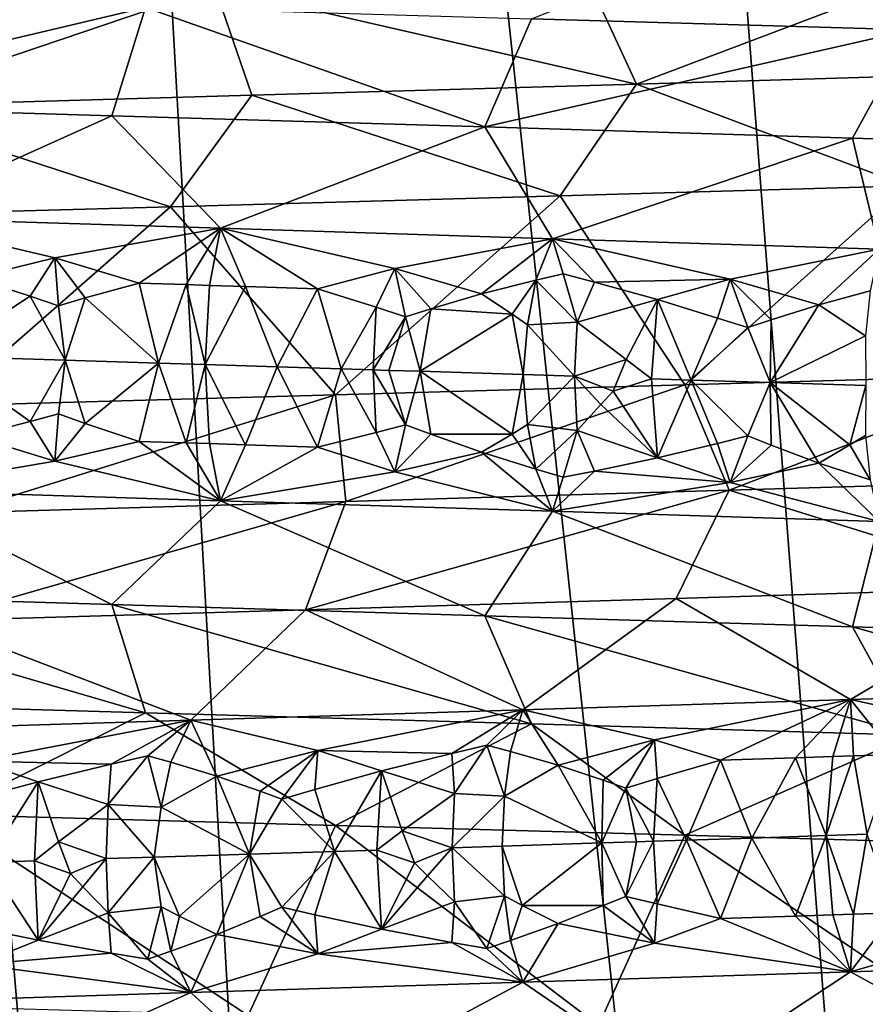
# Model space of a CAD drawing. Extents: x -37.5 to 37.5, y -37.5 to 37.5.
# Drawn here: x 1.4 to 2.8, y -25.2 to -23.6 of the extents above; entities that cross this region are included whole.
import ezdxf

# ---------------------------------------------------------------- set-up
doc = ezdxf.new("R2010")
doc.units = 0
doc.header["$MEASUREMENT"] = 0

msp = doc.modelspace()

# ---------------------------------------------------------------- linework, layer by layer
for points in [[(-36.324932, -8.469787), (32.89505, 17.582769), (-24.59314, -28.0431)], [(-24.59314, -28.0431), (32.89505, 17.582769), (-22.706377, -29.591526)], [(-22.706377, -29.591526), (32.89505, 17.582769), (36.801109, 6.075888)], [(-22.706377, -29.591526), (36.801109, 6.075888), (-3.655971, -37.119698)], [(36.801109, 6.075888), (37.119698, 3.655971), (-3.655971, -37.119698)], [(37.119698, 3.655971), (37.219444, 2.439491), (-3.655971, -37.119698)], [(-3.655971, -37.119698), (37.219444, 2.439491), (37.279331, 1.220399)], [(-3.655971, -37.119698), (37.279331, 1.220399), (37.299301, 0)], [(-3.655971, -37.119698), (37.299301, 0), (36.980202, -4.868536)], [(-3.655971, -37.119698), (36.980202, -4.868536), (35.693207, -10.827416)], [(-3.655971, -37.119698), (35.693207, -10.827416), (23.662428, -28.83275)], [(2.463482, -12.611651, 9), (8.395084, -36.004551, 9), (3.154489, -12.456794, 9)], [(1.764993, -12.728209, 9), (6.022299, -36.476528, 9), (2.463482, -12.611651, 9)], [(2.463482, -12.611651, 9), (6.022299, -36.476528, 9), (7.212554, -36.259953, 9)], [(2.463482, -12.611651, 9), (7.212554, -36.259953, 9), (8.395084, -36.004551, 9)], [(1.061145, -12.80611, 9), (3.623726, -36.792305, 9), (1.764993, -12.728209, 9)], [(1.764993, -12.728209, 9), (3.623726, -36.792305, 9), (4.825596, -36.654041, 9)], [(1.764993, -12.728209, 9), (4.825596, -36.654041, 9), (6.022299, -36.476528, 9)], [(0.354073, -12.845121, 9), (2.417975, -36.891171, 9), (1.061145, -12.80611, 9)], [(1.061145, -12.80611, 9), (2.417975, -36.891171, 9), (3.623726, -36.792305, 9)], [(0.354073, -12.845121, 9), (1.209635, -36.950535, 9), (2.417975, -36.891171, 9)], [(2.254717, -23.630026, 22.143057), (2.677478, -23.463747, 21.898832), (2.873846, -23.648308, 22.305397)], [(2.873846, -23.648308, 22.305397), (2.677478, -23.463747, 21.898832), (2.988558, -23.472679, 21.98646)], [(2.940178, -23.541889, 41.320282), (2.344585, -23.560171, 41.487587), (2.425791, -23.73638, 41.816193)], [(2.940178, -23.541889, 41.320282), (2.425791, -23.73638, 41.816193), (3.042013, -23.7181, 41.643093)], [(2.344585, -23.560171, 41.487587), (1.739619, -23.578453, 41.616966), (2.425791, -23.73638, 41.816193)], [(1.739619, -23.578453, 41.616966), (1.127695, -23.596733, 41.707821), (1.166753, -23.772943, 42.044052)], [(1.739619, -23.578453, 41.616966), (1.166753, -23.772943, 42.044052), (1.799872, -23.754662, 41.950054)], [(2.425791, -23.73638, 41.816193), (1.739619, -23.578453, 41.616966), (1.799872, -23.754662, 41.950054)], [(0.991873, -23.593464, 21.937233), (1.626546, -23.611744, 22.020197), (0.958669, -23.769672, 22.274094)], [(0.958669, -23.769672, 22.274094), (1.626546, -23.611744, 22.020197), (1.572096, -23.787954, 22.35428)], [(1.626546, -23.611744, 22.020197), (2.179238, -23.806236, 22.473026), (1.572096, -23.787954, 22.35428)], [(1.626546, -23.611744, 22.020197), (2.254717, -23.630026, 22.143057), (2.179238, -23.806236, 22.473026)], [(2.254717, -23.630026, 22.143057), (2.873846, -23.648308, 22.305397), (2.179238, -23.806236, 22.473026)], [(2.179238, -23.806236, 22.473026), (2.873846, -23.648308, 22.305397), (2.777642, -23.824516, 22.629932)], [(2.873846, -23.648308, 22.305397), (3.364882, -23.842798, 22.824497), (2.777642, -23.824516, 22.629932)], [(3.042013, -23.7181, 41.643093), (2.425791, -23.73638, 41.816193), (2.865862, -23.902283, 42.049343)], [(2.425791, -23.73638, 41.816193), (1.799872, -23.754662, 41.950054), (2.301773, -23.918371, 42.193348)], [(2.425791, -23.73638, 41.816193), (2.301773, -23.918371, 42.193348), (2.865862, -23.902283, 42.049343)], [(1.799872, -23.754662, 41.950054), (1.166753, -23.772943, 42.044052), (1.667559, -23.936224, 42.316093)], [(1.799872, -23.754662, 41.950054), (1.667559, -23.936224, 42.316093), (2.301773, -23.918371, 42.193348)], [(0.958669, -23.769672, 22.274094), (1.572096, -23.787954, 22.35428), (1.202894, -23.954449, 22.642435)], [(1.166753, -23.772943, 42.044052), (1.090769, -23.952303, 42.392914), (1.667559, -23.936224, 42.316093)], [(1.572096, -23.787954, 22.35428), (1.748916, -23.971371, 22.728956), (1.202894, -23.954449, 22.642435)], [(1.572096, -23.787954, 22.35428), (2.179238, -23.806236, 22.473026), (1.748916, -23.971371, 22.728956)], [(2.179238, -23.806236, 22.473026), (2.288936, -23.988295, 22.847309), (1.748916, -23.971371, 22.728956)], [(2.179238, -23.806236, 22.473026), (2.777642, -23.824516, 22.629932), (2.288936, -23.988295, 22.847309)], [(2.777642, -23.824516, 22.629932), (2.821099, -24.005217, 22.997091), (2.288936, -23.988295, 22.847309)], [(2.777642, -23.824516, 22.629932), (3.364882, -23.842798, 22.824497), (2.821099, -24.005217, 22.997091)], [(2.865862, -23.902283, 42.049343), (2.301773, -23.918371, 42.193348), (2.504327, -24.226194, 42.145485)], [(2.865862, -23.902283, 42.049343), (2.504327, -24.226194, 42.145485), (3.065337, -24.210108, 41.990307)], [(2.301773, -23.918371, 42.193348), (1.667559, -23.936224, 42.316093), (1.935956, -24.242268, 42.269108)], [(2.301773, -23.918371, 42.193348), (1.935956, -24.242268, 42.269108), (2.504327, -24.226194, 42.145485)], [(1.667559, -23.936224, 42.316093), (1.090769, -23.952303, 42.392914), (1.297354, -24.260132, 42.369156)], [(1.935956, -24.242268, 42.269108), (1.667559, -23.936224, 42.316093), (1.297354, -24.260132, 42.369156)], [(1.479066, -24.019484, 22.753794), (1.202894, -23.954449, 22.642435), (1.748916, -23.971371, 22.728956)], [(1.346393, -24.052206, 22.760626), (1.202894, -23.954449, 22.642435), (1.479066, -24.019484, 22.753794)], [(1.479066, -24.019484, 22.753794), (1.748916, -23.971371, 22.728956), (1.616518, -24.060667, 22.804043)], [(1.692757, -24.063063, 22.817766), (1.616518, -24.060667, 22.804043), (1.748916, -23.971371, 22.728956)], [(1.692757, -24.063063, 22.817766), (1.748916, -23.971371, 22.728956), (1.730832, -24.06426, 22.824865)], [(1.730832, -24.06426, 22.824865), (1.748916, -23.971371, 22.728956), (1.789553, -24.066109, 22.836134)], [(2.03245, -24.036858, 22.859442), (1.748916, -23.971371, 22.728956), (2.288936, -23.988295, 22.847309)], [(1.906772, -24.069807, 22.859793), (1.748916, -23.971371, 22.728956), (2.03245, -24.036858, 22.859442)], [(1.789553, -24.066109, 22.836134), (1.748916, -23.971371, 22.728956), (1.906772, -24.069807, 22.859793)], [(2.03245, -24.036858, 22.859442), (2.288936, -23.988295, 22.847309), (2.173757, -24.078268, 22.91955)], [(2.262057, -24.055927, 22.923435), (2.173757, -24.078268, 22.91955), (2.288936, -23.988295, 22.847309)], [(2.262057, -24.055927, 22.923435), (2.288936, -23.988295, 22.847309), (2.306509, -24.045546, 22.924683)], [(2.578476, -24.054234, 22.99815), (2.288936, -23.988295, 22.847309), (2.821099, -24.005217, 22.997091)], [(2.357706, -24.058973, 22.947798), (2.288936, -23.988295, 22.847309), (2.578476, -24.054234, 22.99815)], [(2.306509, -24.045546, 22.924683), (2.288936, -23.988295, 22.847309), (2.357706, -24.058973, 22.947798)], [(2.578476, -24.054234, 22.99815), (2.821099, -24.005217, 22.997091), (2.72291, -24.095871, 23.068798)], [(2.806139, -24.073378, 23.076603), (2.72291, -24.095871, 23.068798), (2.821099, -24.005217, 22.997091)], [(1.43891, -24.081963, 22.788939), (1.346393, -24.052206, 22.760626), (1.479066, -24.019484, 22.753794)], [(1.43891, -24.081963, 22.788939), (1.479066, -24.019484, 22.753794), (1.485194, -24.097383, 22.802265)], [(1.52881, -24.084784, 22.803432), (1.479066, -24.019484, 22.753794), (1.616518, -24.060667, 22.804043)], [(1.485194, -24.097383, 22.802265), (1.479066, -24.019484, 22.753794), (1.52881, -24.084784, 22.803432)], [(2.002156, -24.099716, 22.89472), (1.906772, -24.069807, 22.859793), (2.03245, -24.036858, 22.859442)], [(2.002156, -24.099716, 22.89472), (2.03245, -24.036858, 22.859442), (2.049911, -24.115211, 22.911394)], [(2.090998, -24.102535, 22.9147), (2.03245, -24.036858, 22.859442), (2.173757, -24.078268, 22.91955)], [(2.049911, -24.115211, 22.911394), (2.03245, -24.036858, 22.859442), (2.090998, -24.102535, 22.9147)], [(2.262057, -24.055927, 22.923435), (2.306509, -24.045546, 22.924683), (2.329475, -24.124126, 22.978962)], [(2.306509, -24.045546, 22.924683), (2.357706, -24.058973, 22.947798), (2.329475, -24.124126, 22.978962)], [(1.43891, -24.081963, 22.788939), (1.289314, -24.179447, 22.789902), (1.346393, -24.052206, 22.760626)], [(1.52881, -24.084784, 22.803432), (1.616518, -24.060667, 22.804043), (1.648084, -24.190729, 22.847296)], [(1.692757, -24.063063, 22.817766), (1.648084, -24.190729, 22.847296), (1.616518, -24.060667, 22.804043)], [(1.692757, -24.063063, 22.817766), (1.723963, -24.193125, 22.861279), (1.648084, -24.190729, 22.847296)], [(1.692757, -24.063063, 22.817766), (1.730832, -24.06426, 22.824865), (1.723963, -24.193125, 22.861279)], [(2.223541, -24.111382, 22.948326), (2.173757, -24.078268, 22.91955), (2.262057, -24.055927, 22.923435)], [(2.223541, -24.111382, 22.948326), (2.262057, -24.055927, 22.923435), (2.248729, -24.128649, 22.961227)], [(2.248729, -24.128649, 22.961227), (2.262057, -24.055927, 22.923435), (2.329475, -24.124126, 22.978962)], [(2.357706, -24.058973, 22.947798), (2.460072, -24.087408, 22.992865), (2.329475, -24.124126, 22.978962)], [(2.357706, -24.058973, 22.947798), (2.578476, -24.054234, 22.99815), (2.460072, -24.087408, 22.992865)], [(2.557836, -24.117468, 23.034878), (2.460072, -24.087408, 22.992865), (2.578476, -24.054234, 22.99815)], [(2.557836, -24.117468, 23.034878), (2.578476, -24.054234, 22.99815), (2.606813, -24.133039, 23.05514)], [(2.645279, -24.120289, 23.060286), (2.578476, -24.054234, 22.99815), (2.72291, -24.095871, 23.068798)], [(2.606813, -24.133039, 23.05514), (2.578476, -24.054234, 22.99815), (2.645279, -24.120289, 23.060286)], [(1.730832, -24.06426, 22.824865), (1.789553, -24.066109, 22.836134), (1.723963, -24.193125, 22.861279)], [(1.789553, -24.066109, 22.836134), (1.840865, -24.196823, 22.884098), (1.723963, -24.193125, 22.861279)], [(1.789553, -24.066109, 22.836134), (1.906772, -24.069807, 22.859793), (1.840865, -24.196823, 22.884098)], [(1.94518, -24.20013, 22.905775), (1.840865, -24.196823, 22.884098), (1.906772, -24.069807, 22.859793)], [(1.94518, -24.20013, 22.905775), (1.906772, -24.069807, 22.859793), (2.002156, -24.099716, 22.89472)], [(2.223541, -24.111382, 22.948326), (2.090998, -24.102535, 22.9147), (2.173757, -24.078268, 22.91955)], [(2.798682, -24.146364, 23.116077), (2.72291, -24.095871, 23.068798), (2.806139, -24.073378, 23.076603)], [(1.43891, -24.081963, 22.788939), (1.495993, -24.185938, 22.821213), (1.289314, -24.179447, 22.789902)], [(1.43891, -24.081963, 22.788939), (1.485194, -24.097383, 22.802265), (1.495993, -24.185938, 22.821213)], [(1.485194, -24.097383, 22.802265), (1.52881, -24.084784, 22.803432), (1.495993, -24.185938, 22.821213)], [(1.52881, -24.084784, 22.803432), (1.648084, -24.190729, 22.847296), (1.495993, -24.185938, 22.821213)], [(2.409175, -24.185032, 23.015453), (2.329475, -24.124126, 22.978962), (2.460072, -24.087408, 22.992865)], [(2.409175, -24.185032, 23.015453), (2.460072, -24.087408, 22.992865), (2.450309, -24.216274, 23.028612)], [(2.450309, -24.216274, 23.028612), (2.460072, -24.087408, 22.992865), (2.514731, -24.218349, 23.046452)], [(2.557836, -24.117468, 23.034878), (2.514731, -24.218349, 23.046452), (2.460072, -24.087408, 22.992865)], [(2.645279, -24.120289, 23.060286), (2.72291, -24.095871, 23.068798), (2.643181, -24.2225, 23.083521)], [(2.798682, -24.146364, 23.116077), (2.643181, -24.2225, 23.083521), (2.72291, -24.095871, 23.068798)], [(1.94518, -24.20013, 22.905775), (2.002156, -24.099716, 22.89472), (1.997243, -24.201784, 22.917061)], [(1.997243, -24.201784, 22.917061), (2.002156, -24.099716, 22.89472), (2.049911, -24.115211, 22.911394)], [(2.049911, -24.115211, 22.911394), (2.090998, -24.102535, 22.9147), (2.073745, -24.204218, 22.934212)], [(2.223541, -24.111382, 22.948326), (2.073745, -24.204218, 22.934212), (2.090998, -24.102535, 22.9147)], [(2.223541, -24.111382, 22.948326), (2.241593, -24.209576, 22.974224), (2.073745, -24.204218, 22.934212)], [(2.223541, -24.111382, 22.948326), (2.248729, -24.128649, 22.961227), (2.241593, -24.209576, 22.974224)], [(1.997243, -24.201784, 22.917061), (2.049911, -24.115211, 22.911394), (2.02276, -24.202597, 22.922707)], [(2.02276, -24.202597, 22.922707), (2.049911, -24.115211, 22.911394), (2.073745, -24.204218, 22.934212)], [(2.248729, -24.128649, 22.961227), (2.329475, -24.124126, 22.978962), (2.32523, -24.212255, 22.995398)], [(2.32523, -24.212255, 22.995398), (2.329475, -24.124126, 22.978962), (2.409175, -24.185032, 23.015453)], [(2.557836, -24.117468, 23.034878), (2.606813, -24.133039, 23.05514), (2.514731, -24.218349, 23.046452)], [(2.606813, -24.133039, 23.05514), (2.645279, -24.120289, 23.060286), (2.643181, -24.2225, 23.083521)], [(2.248729, -24.128649, 22.961227), (2.32523, -24.212255, 22.995398), (2.241593, -24.209576, 22.974224)], [(2.606813, -24.133039, 23.05514), (2.643181, -24.2225, 23.083521), (2.514731, -24.218349, 23.046452)], [(2.798682, -24.146364, 23.116077), (2.798878, -24.227556, 23.131168), (2.643181, -24.2225, 23.083521)], [(1.438909, -24.2861, 22.788939), (1.289314, -24.179447, 22.789902), (1.495993, -24.185938, 22.821213)], [(1.438909, -24.2861, 22.788939), (1.346392, -24.309935, 22.760626), (1.289314, -24.179447, 22.789902)], [(1.438909, -24.2861, 22.788939), (1.495993, -24.185938, 22.821213), (1.485193, -24.273642, 22.802265)], [(1.485193, -24.273642, 22.802265), (1.495993, -24.185938, 22.821213), (1.52881, -24.288921, 22.803432)], [(1.52881, -24.288921, 22.803432), (1.495993, -24.185938, 22.821213), (1.648084, -24.190729, 22.847296)], [(1.52881, -24.288921, 22.803432), (1.648084, -24.190729, 22.847296), (1.616518, -24.318396, 22.804043)], [(1.692756, -24.320791, 22.817766), (1.616518, -24.318396, 22.804043), (1.648084, -24.190729, 22.847296)], [(1.692756, -24.320791, 22.817766), (1.648084, -24.190729, 22.847296), (1.723963, -24.193125, 22.861279)], [(2.32523, -24.212255, 22.995398), (2.409175, -24.185032, 23.015453), (2.388112, -24.236713, 23.010715)], [(2.409175, -24.185032, 23.015453), (2.450309, -24.216274, 23.028612), (2.388112, -24.236713, 23.010715)], [(1.692756, -24.320791, 22.817766), (1.723963, -24.193125, 22.861279), (1.730832, -24.321989, 22.824865)], [(1.789552, -24.323837, 22.836134), (1.723963, -24.193125, 22.861279), (1.840865, -24.196823, 22.884098)], [(1.730832, -24.321989, 22.824865), (1.723963, -24.193125, 22.861279), (1.789552, -24.323837, 22.836134)], [(1.789552, -24.323837, 22.836134), (1.840865, -24.196823, 22.884098), (1.906771, -24.327536, 22.859793)], [(1.94518, -24.20013, 22.905775), (1.906771, -24.327536, 22.859793), (1.840865, -24.196823, 22.884098)], [(1.94518, -24.20013, 22.905775), (2.002156, -24.303854, 22.89472), (1.906771, -24.327536, 22.859793)], [(1.94518, -24.20013, 22.905775), (1.997243, -24.201784, 22.917061), (2.002156, -24.303854, 22.89472)], [(1.997243, -24.201784, 22.917061), (2.02276, -24.202597, 22.922707), (2.049911, -24.29147, 22.911394)], [(1.997243, -24.201784, 22.917061), (2.049911, -24.29147, 22.911394), (2.002156, -24.303854, 22.89472)], [(2.02276, -24.202597, 22.922707), (2.073745, -24.204218, 22.934212), (2.049911, -24.29147, 22.911394)], [(2.049911, -24.29147, 22.911394), (2.073745, -24.204218, 22.934212), (2.090998, -24.306675, 22.9147)], [(2.223541, -24.306299, 22.948326), (2.073745, -24.204218, 22.934212), (2.241593, -24.209576, 22.974224)], [(2.223541, -24.306299, 22.948326), (2.090998, -24.306675, 22.9147), (2.073745, -24.204218, 22.934212)], [(2.223541, -24.306299, 22.948326), (2.241593, -24.209576, 22.974224), (2.248729, -24.290739, 22.961227)], [(2.248729, -24.290739, 22.961227), (2.241593, -24.209576, 22.974224), (2.32523, -24.212255, 22.995398)], [(2.248729, -24.290739, 22.961227), (2.32523, -24.212255, 22.995398), (2.329474, -24.300385, 22.978962)], [(2.32523, -24.212255, 22.995398), (2.368087, -24.258326, 23.002048), (2.329474, -24.300385, 22.978962)], [(2.32523, -24.212255, 22.995398), (2.388112, -24.236713, 23.010715), (2.368087, -24.258326, 23.002048)], [(2.388112, -24.236713, 23.010715), (2.450309, -24.216274, 23.028612), (2.460072, -24.345139, 22.992865)], [(2.450309, -24.216274, 23.028612), (2.514731, -24.218349, 23.046452), (2.460072, -24.345139, 22.992865)], [(2.514731, -24.218349, 23.046452), (2.557836, -24.321606, 23.034878), (2.460072, -24.345139, 22.992865)], [(2.576524, -24.397839, 41.77776), (3.065337, -24.210108, 41.990307), (2.504327, -24.226194, 42.145485)], [(2.514731, -24.218349, 23.046452), (2.606813, -24.309298, 23.05514), (2.557836, -24.321606, 23.034878)], [(2.514731, -24.218349, 23.046452), (2.643181, -24.2225, 23.083521), (2.606813, -24.309298, 23.05514)], [(3.190001, -24.379557, 41.595219), (3.065337, -24.210108, 41.990307), (2.576524, -24.397839, 41.77776)], [(2.606813, -24.309298, 23.05514), (2.643181, -24.2225, 23.083521), (2.645279, -24.324427, 23.060286)], [(2.645279, -24.324427, 23.060286), (2.643181, -24.2225, 23.083521), (2.722909, -24.3536, 23.068798)], [(2.773171, -24.323977, 23.101288), (2.643181, -24.2225, 23.083521), (2.798878, -24.227556, 23.131168)], [(2.773171, -24.323977, 23.101288), (2.722909, -24.3536, 23.068798), (2.643181, -24.2225, 23.083521)], [(1.952716, -24.416121, 41.921139), (2.504327, -24.226194, 42.145485), (1.935956, -24.242268, 42.269108)], [(2.576524, -24.397839, 41.77776), (2.504327, -24.226194, 42.145485), (1.952716, -24.416121, 41.921139)], [(2.388112, -24.236713, 23.010715), (2.460072, -24.345139, 22.992865), (2.368087, -24.258326, 23.002048)], [(2.773171, -24.323977, 23.101288), (2.798878, -24.227556, 23.131168), (2.798681, -24.308455, 23.116077)], [(1.321103, -24.434401, 42.024857), (1.935956, -24.242268, 42.269108), (1.297354, -24.260132, 42.369156)], [(1.952716, -24.416121, 41.921139), (1.935956, -24.242268, 42.269108), (1.321103, -24.434401, 42.024857)], [(2.368087, -24.258326, 23.002048), (2.460072, -24.345139, 22.992865), (2.329474, -24.300385, 22.978962)], [(1.438909, -24.2861, 22.788939), (1.479066, -24.350693, 22.753794), (1.346392, -24.309935, 22.760626)], [(1.438909, -24.2861, 22.788939), (1.485193, -24.273642, 22.802265), (1.479066, -24.350693, 22.753794)], [(1.485193, -24.273642, 22.802265), (1.52881, -24.288921, 22.803432), (1.479066, -24.350693, 22.753794)], [(1.52881, -24.288921, 22.803432), (1.616518, -24.318396, 22.804043), (1.479066, -24.350693, 22.753794)], [(2.002156, -24.303854, 22.89472), (2.032449, -24.368069, 22.859442), (1.906771, -24.327536, 22.859793)], [(2.002156, -24.303854, 22.89472), (2.049911, -24.29147, 22.911394), (2.032449, -24.368069, 22.859442)], [(2.049911, -24.29147, 22.911394), (2.090998, -24.306675, 22.9147), (2.032449, -24.368069, 22.859442)], [(2.223541, -24.306299, 22.948326), (2.248729, -24.290739, 22.961227), (2.262056, -24.363695, 22.923435)], [(2.248729, -24.290739, 22.961227), (2.329474, -24.300385, 22.978962), (2.262056, -24.363695, 22.923435)], [(2.262056, -24.363695, 22.923435), (2.329474, -24.300385, 22.978962), (2.306508, -24.376757, 22.924683)], [(2.306508, -24.376757, 22.924683), (2.329474, -24.300385, 22.978962), (2.357705, -24.366743, 22.947798)], [(2.357705, -24.366743, 22.947798), (2.329474, -24.300385, 22.978962), (2.460072, -24.345139, 22.992865)], [(1.346392, -24.309935, 22.760626), (1.479066, -24.350693, 22.753794), (1.202894, -24.397955, 22.642435)], [(1.479066, -24.350693, 22.753794), (1.616518, -24.318396, 22.804043), (1.748916, -24.414877, 22.728956)], [(1.692756, -24.320791, 22.817766), (1.748916, -24.414877, 22.728956), (1.616518, -24.318396, 22.804043)], [(2.090998, -24.306675, 22.9147), (2.173756, -24.335997, 22.91955), (2.032449, -24.368069, 22.859442)], [(2.223541, -24.306299, 22.948326), (2.173756, -24.335997, 22.91955), (2.090998, -24.306675, 22.9147)], [(2.223541, -24.306299, 22.948326), (2.262056, -24.363695, 22.923435), (2.173756, -24.335997, 22.91955)], [(2.557836, -24.321606, 23.034878), (2.606813, -24.309298, 23.05514), (2.578475, -24.385443, 22.99815)], [(2.606813, -24.309298, 23.05514), (2.645279, -24.324427, 23.060286), (2.578475, -24.385443, 22.99815)], [(2.773171, -24.323977, 23.101288), (2.798681, -24.308455, 23.116077), (2.806138, -24.381147, 23.076603)], [(1.692756, -24.320791, 22.817766), (1.730832, -24.321989, 22.824865), (1.748916, -24.414877, 22.728956)], [(1.730832, -24.321989, 22.824865), (1.789552, -24.323837, 22.836134), (1.748916, -24.414877, 22.728956)], [(1.789552, -24.323837, 22.836134), (1.906771, -24.327536, 22.859793), (1.748916, -24.414877, 22.728956)], [(1.906771, -24.327536, 22.859793), (2.032449, -24.368069, 22.859442), (1.748916, -24.414877, 22.728956)], [(2.032449, -24.368069, 22.859442), (2.173756, -24.335997, 22.91955), (2.288936, -24.431799, 22.847309)], [(2.262056, -24.363695, 22.923435), (2.288936, -24.431799, 22.847309), (2.173756, -24.335997, 22.91955)], [(2.557836, -24.321606, 23.034878), (2.578475, -24.385443, 22.99815), (2.460072, -24.345139, 22.992865)], [(2.645279, -24.324427, 23.060286), (2.722909, -24.3536, 23.068798), (2.578475, -24.385443, 22.99815)], [(2.773171, -24.323977, 23.101288), (2.806138, -24.381147, 23.076603), (2.722909, -24.3536, 23.068798)], [(1.479066, -24.350693, 22.753794), (1.748916, -24.414877, 22.728956), (1.202894, -24.397955, 22.642435)], [(2.357705, -24.366743, 22.947798), (2.460072, -24.345139, 22.992865), (2.578475, -24.385443, 22.99815)], [(2.032449, -24.368069, 22.859442), (2.288936, -24.431799, 22.847309), (1.748916, -24.414877, 22.728956)], [(2.262056, -24.363695, 22.923435), (2.306508, -24.376757, 22.924683), (2.288936, -24.431799, 22.847309)], [(2.357705, -24.366743, 22.947798), (2.578475, -24.385443, 22.99815), (2.288936, -24.431799, 22.847309)], [(2.306508, -24.376757, 22.924683), (2.357705, -24.366743, 22.947798), (2.288936, -24.431799, 22.847309)], [(2.578475, -24.385443, 22.99815), (2.722909, -24.3536, 23.068798), (2.821099, -24.448721, 22.997091)], [(2.806138, -24.381147, 23.076603), (2.821099, -24.448721, 22.997091), (2.722909, -24.3536, 23.068798)], [(3.190001, -24.379557, 41.595219), (2.576524, -24.397839, 41.77776), (3.083212, -24.555767, 41.27401)], [(0.958669, -24.565639, 22.274094), (1.202894, -24.397955, 22.642435), (1.572096, -24.583921, 22.35428)], [(1.572096, -24.583921, 22.35428), (1.202894, -24.397955, 22.642435), (1.748916, -24.414877, 22.728956)], [(2.576524, -24.397839, 41.77776), (1.887347, -24.592329, 41.58902), (2.490272, -24.574047, 41.450439)], [(2.576524, -24.397839, 41.77776), (1.952716, -24.416121, 41.921139), (1.887347, -24.592329, 41.58902)], [(2.578475, -24.385443, 22.99815), (2.821099, -24.448721, 22.997091), (2.288936, -24.431799, 22.847309)], [(3.083212, -24.555767, 41.27401), (2.576524, -24.397839, 41.77776), (2.490272, -24.574047, 41.450439)], [(1.952716, -24.416121, 41.921139), (1.321103, -24.434401, 42.024857), (1.276878, -24.610611, 41.689266)], [(1.952716, -24.416121, 41.921139), (1.276878, -24.610611, 41.689266), (1.887347, -24.592329, 41.58902)], [(1.572096, -24.583921, 22.35428), (1.748916, -24.414877, 22.728956), (2.179238, -24.602201, 22.473026)], [(2.179238, -24.602201, 22.473026), (1.748916, -24.414877, 22.728956), (2.288936, -24.431799, 22.847309)], [(2.179238, -24.602201, 22.473026), (2.288936, -24.431799, 22.847309), (2.777642, -24.620483, 22.629932)], [(2.777642, -24.620483, 22.629932), (2.288936, -24.431799, 22.847309), (2.821099, -24.448721, 22.997091)], [(2.777642, -24.620483, 22.629932), (2.821099, -24.448721, 22.997091), (3.364882, -24.638765, 22.824497)], [(3.083212, -24.555767, 41.27401), (2.490272, -24.574047, 41.450439), (2.774082, -24.738499, 41.017506)], [(3.083212, -24.555767, 41.27401), (2.774082, -24.738499, 41.017506), (3.297493, -24.721577, 40.839542)], [(0.958669, -24.565639, 22.274094), (1.572096, -24.583921, 22.35428), (1.626546, -24.76013, 22.020197)], [(0.958669, -24.565639, 22.274094), (1.626546, -24.76013, 22.020197), (0.991873, -24.74185, 21.937233)], [(2.490272, -24.574047, 41.450439), (1.887347, -24.592329, 41.58902), (2.241145, -24.755423, 41.164509)], [(2.490272, -24.574047, 41.450439), (2.241145, -24.755423, 41.164509), (2.774082, -24.738499, 41.017506)], [(1.887347, -24.592329, 41.58902), (1.276878, -24.610611, 41.689266), (1.700511, -24.772345, 41.280045)], [(1.572096, -24.583921, 22.35428), (2.179238, -24.602201, 22.473026), (2.254717, -24.778412, 22.143057)], [(1.572096, -24.583921, 22.35428), (2.254717, -24.778412, 22.143057), (1.626546, -24.76013, 22.020197)], [(1.887347, -24.592329, 41.58902), (1.700511, -24.772345, 41.280045), (2.241145, -24.755423, 41.164509)], [(2.179238, -24.602201, 22.473026), (2.873846, -24.796692, 22.305397), (2.254717, -24.778412, 22.143057)], [(2.179238, -24.602201, 22.473026), (2.777642, -24.620483, 22.629932), (2.873846, -24.796692, 22.305397)], [(1.276878, -24.610611, 41.689266), (1.154039, -24.789267, 41.363716), (1.700511, -24.772345, 41.280045)], [(2.777642, -24.620483, 22.629932), (3.364882, -24.638765, 22.824497), (3.481426, -24.814974, 22.506699)], [(2.777642, -24.620483, 22.629932), (3.481426, -24.814974, 22.506699), (2.873846, -24.796692, 22.305397)], [(2.99427, -24.786839, 40.872215), (3.297493, -24.721577, 40.839542), (2.774082, -24.738499, 41.017506)], [(0.991873, -24.74185, 21.937233), (1.626546, -24.76013, 22.020197), (1.297353, -24.925583, 21.630844)], [(2.455291, -24.804214, 41.036179), (2.774082, -24.738499, 41.017506), (2.241145, -24.755423, 41.164509)], [(2.562823, -24.837276, 40.978416), (2.774082, -24.738499, 41.017506), (2.455291, -24.804214, 41.036179)], [(2.684673, -24.833351, 40.942753), (2.774082, -24.738499, 41.017506), (2.562823, -24.837276, 40.978416)], [(2.745413, -24.831387, 40.924301), (2.774082, -24.738499, 41.017506), (2.684673, -24.833351, 40.942753)], [(2.778885, -24.830303, 40.913937), (2.774082, -24.738499, 41.017506), (2.745413, -24.831387, 40.924301)], [(2.99427, -24.786839, 40.872215), (2.774082, -24.738499, 41.017506), (2.845712, -24.828136, 40.892834)], [(2.778885, -24.830303, 40.913937), (2.845712, -24.828136, 40.892834), (2.774082, -24.738499, 41.017506)], [(1.626546, -24.76013, 22.020197), (1.935958, -24.943447, 21.730894), (1.297353, -24.925583, 21.630844)], [(1.626546, -24.76013, 22.020197), (2.254717, -24.778412, 22.143057), (1.935958, -24.943447, 21.730894)], [(1.907414, -24.82159, 41.167431), (2.241145, -24.755423, 41.164509), (1.700511, -24.772345, 41.280045)], [(2.125064, -24.826368, 41.109558), (2.241145, -24.755423, 41.164509), (1.907414, -24.82159, 41.167431)], [(2.182339, -24.812902, 41.105919), (2.241145, -24.755423, 41.164509), (2.125064, -24.826368, 41.109558)], [(2.22107, -24.823322, 41.086636), (2.241145, -24.755423, 41.164509), (2.182339, -24.812902, 41.105919)], [(2.22107, -24.823322, 41.086636), (2.298658, -24.845739, 41.049614), (2.241145, -24.755423, 41.164509)], [(2.455291, -24.804214, 41.036179), (2.241145, -24.755423, 41.164509), (2.298658, -24.845739, 41.049614)], [(1.352646, -24.838964, 41.265575), (1.700511, -24.772345, 41.280045), (1.154039, -24.789267, 41.363716)], [(1.570966, -24.843819, 41.221272), (1.700511, -24.772345, 41.280045), (1.352646, -24.838964, 41.265575)], [(1.630766, -24.830278, 41.220665), (1.700511, -24.772345, 41.280045), (1.570966, -24.843819, 41.221272)], [(1.668179, -24.840773, 41.204178), (1.700511, -24.772345, 41.280045), (1.630766, -24.830278, 41.220665)], [(1.668179, -24.840773, 41.204178), (1.743065, -24.86334, 41.17281), (1.700511, -24.772345, 41.280045)], [(1.907414, -24.82159, 41.167431), (1.700511, -24.772345, 41.280045), (1.743065, -24.86334, 41.17281)], [(2.254717, -24.778412, 22.143057), (2.504324, -24.95952, 21.854513), (1.935958, -24.943447, 21.730894)], [(2.254717, -24.778412, 22.143057), (2.873846, -24.796692, 22.305397), (2.504324, -24.95952, 21.854513)], [(2.873846, -24.796692, 22.305397), (3.065334, -24.975607, 22.009693), (2.504324, -24.95952, 21.854513)], [(2.182339, -24.812902, 41.105919), (2.125064, -24.826368, 41.109558), (2.129578, -24.89171, 41.070244)], [(2.21111, -24.896175, 41.048004), (2.182339, -24.812902, 41.105919), (2.129578, -24.89171, 41.070244)], [(2.21111, -24.896175, 41.048004), (2.22107, -24.823322, 41.086636), (2.182339, -24.812902, 41.105919)], [(2.371809, -24.870083, 41.016068), (2.455291, -24.804214, 41.036179), (2.298658, -24.845739, 41.049614)], [(2.40854, -24.882795, 41.000221), (2.455291, -24.804214, 41.036179), (2.371809, -24.870083, 41.016068)], [(2.459763, -24.867262, 40.992481), (2.455291, -24.804214, 41.036179), (2.40854, -24.882795, 41.000221)], [(2.459763, -24.867262, 40.992481), (2.562823, -24.837276, 40.978416), (2.455291, -24.804214, 41.036179)], [(1.630766, -24.830278, 41.220665), (1.570966, -24.843819, 41.221272), (1.565843, -24.909538, 41.184357)], [(1.652185, -24.913891, 41.166531), (1.630766, -24.830278, 41.220665), (1.565843, -24.909538, 41.184357)], [(1.652185, -24.913891, 41.166531), (1.668179, -24.840773, 41.204178), (1.630766, -24.830278, 41.220665)], [(1.813341, -24.887835, 41.144718), (1.907414, -24.82159, 41.167431), (1.743065, -24.86334, 41.17281)], [(1.848589, -24.900625, 41.131641), (1.907414, -24.82159, 41.167431), (1.813341, -24.887835, 41.144718)], [(1.902578, -24.885014, 41.126572), (1.907414, -24.82159, 41.167431), (1.848589, -24.900625, 41.131641)], [(1.902578, -24.885014, 41.126572), (2.011075, -24.854879, 41.117809), (1.907414, -24.82159, 41.167431)], [(2.125064, -24.826368, 41.109558), (1.907414, -24.82159, 41.167431), (2.011075, -24.854879, 41.117809)], [(2.125064, -24.826368, 41.109558), (2.011075, -24.854879, 41.117809), (2.129578, -24.89171, 41.070244)], [(2.21111, -24.896175, 41.048004), (2.298658, -24.845739, 41.049614), (2.22107, -24.823322, 41.086636)], [(2.684673, -24.833351, 40.942753), (2.562823, -24.837276, 40.978416), (2.613395, -24.964178, 40.925228)], [(2.684673, -24.833351, 40.942753), (2.613395, -24.964178, 40.925228), (2.734517, -24.960253, 40.888882)], [(2.745413, -24.831387, 40.924301), (2.684673, -24.833351, 40.942753), (2.734517, -24.960253, 40.888882)], [(2.778885, -24.830303, 40.913937), (2.745413, -24.831387, 40.924301), (2.734517, -24.960253, 40.888882)], [(2.778885, -24.830303, 40.913937), (2.734517, -24.960253, 40.888882), (2.801157, -24.958084, 40.868114)], [(2.778885, -24.830303, 40.913937), (2.801157, -24.958084, 40.868114), (2.845712, -24.828136, 40.892834)], [(1.338218, -24.902767, 41.226257), (1.451867, -24.87248, 41.2234), (1.352646, -24.838964, 41.265575)], [(1.570966, -24.843819, 41.221272), (1.352646, -24.838964, 41.265575), (1.451867, -24.87248, 41.2234)], [(1.570966, -24.843819, 41.221272), (1.451867, -24.87248, 41.2234), (1.565843, -24.909538, 41.184357)], [(1.652185, -24.913891, 41.166531), (1.743065, -24.86334, 41.17281), (1.668179, -24.840773, 41.204178)], [(2.21111, -24.896175, 41.048004), (2.369722, -24.972031, 40.992962), (2.298658, -24.845739, 41.049614)], [(2.371809, -24.870083, 41.016068), (2.298658, -24.845739, 41.049614), (2.369722, -24.972031, 40.992962)], [(2.50704, -24.967613, 40.955669), (2.562823, -24.837276, 40.978416), (2.459763, -24.867262, 40.992481)], [(2.50704, -24.967613, 40.955669), (2.613395, -24.964178, 40.925228), (2.562823, -24.837276, 40.978416)], [(1.652185, -24.913891, 41.166531), (1.795984, -24.990313, 41.124832), (1.743065, -24.86334, 41.17281)], [(1.813341, -24.887835, 41.144718), (1.743065, -24.86334, 41.17281), (1.795984, -24.990313, 41.124832)], [(1.902578, -24.885014, 41.126572), (1.934167, -24.985933, 41.096546), (2.011075, -24.854879, 41.117809)], [(2.003093, -24.983744, 41.081623), (2.011075, -24.854879, 41.117809), (1.934167, -24.985933, 41.096546)], [(2.044434, -24.952539, 41.074417), (2.011075, -24.854879, 41.117809), (2.003093, -24.983744, 41.081623)], [(2.044434, -24.952539, 41.074417), (2.129578, -24.89171, 41.070244), (2.011075, -24.854879, 41.117809)], [(1.338218, -24.902767, 41.226257), (1.369186, -25.003761, 41.198582), (1.451867, -24.87248, 41.2234)], [(1.446106, -25.001345, 41.186794), (1.451867, -24.87248, 41.2234), (1.369186, -25.003761, 41.198582)], [(1.485407, -24.970217, 41.182507), (1.451867, -24.87248, 41.2234), (1.446106, -25.001345, 41.186794)], [(1.485407, -24.970217, 41.182507), (1.565843, -24.909538, 41.184357), (1.451867, -24.87248, 41.2234)], [(2.40854, -24.882795, 41.000221), (2.371809, -24.870083, 41.016068), (2.369722, -24.972031, 40.992962)], [(2.453727, -24.96933, 40.970417), (2.459763, -24.867262, 40.992481), (2.40854, -24.882795, 41.000221)], [(2.50704, -24.967613, 40.955669), (2.459763, -24.867262, 40.992481), (2.453727, -24.96933, 40.970417)], [(1.848589, -24.900625, 41.131641), (1.813341, -24.887835, 41.144718), (1.795984, -24.990313, 41.124832)], [(1.902578, -24.885014, 41.126572), (1.848589, -24.900625, 41.131641), (1.934167, -24.985933, 41.096546)], [(2.125699, -24.979839, 41.053719), (2.129578, -24.89171, 41.070244), (2.044434, -24.952539, 41.074417)], [(2.21111, -24.896175, 41.048004), (2.129578, -24.89171, 41.070244), (2.125699, -24.979839, 41.053719)], [(2.21111, -24.896175, 41.048004), (2.125699, -24.979839, 41.053719), (2.207221, -24.977236, 41.034199)], [(2.21111, -24.896175, 41.048004), (2.207221, -24.977236, 41.034199), (2.369722, -24.972031, 40.992962)], [(2.425749, -24.97023, 40.97802), (2.40854, -24.882795, 41.000221), (2.369722, -24.972031, 40.992962)], [(2.453727, -24.96933, 40.970417), (2.40854, -24.882795, 41.000221), (2.425749, -24.97023, 40.97802)], [(1.562991, -24.997667, 41.167625), (1.565843, -24.909538, 41.184357), (1.485407, -24.970217, 41.182507)], [(1.640775, -24.995216, 41.154018), (1.565843, -24.909538, 41.184357), (1.562991, -24.997667, 41.167625)], [(1.652185, -24.913891, 41.166531), (1.565843, -24.909538, 41.184357), (1.640775, -24.995216, 41.154018)], [(1.848589, -24.900625, 41.131641), (1.795984, -24.990313, 41.124832), (1.934167, -24.985933, 41.096546)], [(1.297353, -24.925583, 21.630844), (1.793913, -25.253031, 21.705132), (1.217873, -25.236944, 21.621208)], [(1.297353, -24.925583, 21.630844), (1.935958, -24.943447, 21.730894), (1.793913, -25.253031, 21.705132)], [(1.652185, -24.913891, 41.166531), (1.640775, -24.995216, 41.154018), (1.795984, -24.990313, 41.124832)], [(1.935958, -24.943447, 21.730894), (2.36403, -25.269108, 21.820908), (1.793913, -25.253031, 21.705132)], [(1.935958, -24.943447, 21.730894), (2.504324, -24.95952, 21.854513), (2.36403, -25.269108, 21.820908)], [(2.044434, -24.952539, 41.074417), (2.003093, -24.983744, 41.081623), (2.064689, -25.00424, 41.068958)], [(2.125699, -24.979839, 41.053719), (2.044434, -24.952539, 41.074417), (2.064689, -25.00424, 41.068958)], [(2.504324, -24.95952, 21.854513), (2.988554, -25.286964, 21.986458), (2.36403, -25.269108, 21.820908)], [(2.504324, -24.95952, 21.854513), (3.065334, -24.975607, 22.009693), (2.988554, -25.286964, 21.986458)], [(2.684673, -25.09108, 40.942753), (2.734517, -24.960253, 40.888882), (2.613395, -24.964178, 40.925228)], [(2.745413, -25.089117, 40.924301), (2.734517, -24.960253, 40.888882), (2.684673, -25.09108, 40.942753)], [(2.778886, -25.088032, 40.913937), (2.801157, -24.958084, 40.868114), (2.734517, -24.960253, 40.888882)], [(2.778886, -25.088032, 40.913937), (2.734517, -24.960253, 40.888882), (2.745413, -25.089117, 40.924301)], [(2.778886, -25.088032, 40.913937), (2.845713, -25.085865, 40.892834), (2.801157, -24.958084, 40.868114)], [(1.485407, -24.970217, 41.182507), (1.446106, -25.001345, 41.186794), (1.504758, -25.021955, 41.17849)], [(1.562991, -24.997667, 41.167625), (1.485407, -24.970217, 41.182507), (1.504758, -25.021955, 41.17849)], [(2.211111, -25.058266, 41.048004), (2.207221, -24.977236, 41.034199), (2.125699, -24.979839, 41.053719)], [(2.240008, -25.073807, 41.047577), (2.369722, -24.972031, 40.992962), (2.207221, -24.977236, 41.034199)], [(2.240008, -25.073807, 41.047577), (2.207221, -24.977236, 41.034199), (2.211111, -25.058266, 41.048004)], [(2.240008, -25.073807, 41.047577), (2.371809, -25.074221, 41.016068), (2.369722, -24.972031, 40.992962)], [(2.425749, -24.97023, 40.97802), (2.369722, -24.972031, 40.992962), (2.40854, -25.059053, 41.000221)], [(2.40854, -25.059053, 41.000221), (2.369722, -24.972031, 40.992962), (2.371809, -25.074221, 41.016068)], [(2.453727, -24.96933, 40.970417), (2.40854, -25.059053, 41.000221), (2.459763, -25.0714, 40.992481)], [(2.453727, -24.96933, 40.970417), (2.425749, -24.97023, 40.97802), (2.40854, -25.059053, 41.000221)], [(2.50704, -24.967613, 40.955669), (2.453727, -24.96933, 40.970417), (2.459763, -25.0714, 40.992481)], [(2.50704, -24.967613, 40.955669), (2.459763, -25.0714, 40.992481), (2.562823, -25.095007, 40.978416)], [(2.50704, -24.967613, 40.955669), (2.562823, -25.095007, 40.978416), (2.613395, -24.964178, 40.925228)], [(2.684673, -25.09108, 40.942753), (2.613395, -24.964178, 40.925228), (2.562823, -25.095007, 40.978416)], [(1.682252, -25.091484, 41.167652), (1.795984, -24.990313, 41.124832), (1.640775, -24.995216, 41.154018)], [(1.682252, -25.091484, 41.167652), (1.743066, -25.121069, 41.17281), (1.795984, -24.990313, 41.124832)], [(1.813342, -25.091972, 41.144718), (1.795984, -24.990313, 41.124832), (1.743066, -25.121069, 41.17281)], [(1.934167, -24.985933, 41.096546), (1.795984, -24.990313, 41.124832), (1.84859, -25.076883, 41.131641)], [(1.84859, -25.076883, 41.131641), (1.795984, -24.990313, 41.124832), (1.813342, -25.091972, 41.144718)], [(1.934167, -24.985933, 41.096546), (1.84859, -25.076883, 41.131641), (1.902578, -25.089153, 41.126572)], [(1.934167, -24.985933, 41.096546), (1.902578, -25.089153, 41.126572), (2.011075, -25.112608, 41.117809)], [(2.003093, -24.983744, 41.081623), (1.934167, -24.985933, 41.096546), (2.011075, -25.112608, 41.117809)], [(2.064689, -25.00424, 41.068958), (2.003093, -24.983744, 41.081623), (2.011075, -25.112608, 41.117809)], [(2.125699, -24.979839, 41.053719), (2.064689, -25.00424, 41.068958), (2.085852, -25.025871, 41.067463)], [(2.125699, -24.979839, 41.053719), (2.085852, -25.025871, 41.067463), (2.129579, -25.067968, 41.070244)], [(2.211111, -25.058266, 41.048004), (2.125699, -24.979839, 41.053719), (2.129579, -25.067968, 41.070244)], [(1.369186, -25.003761, 41.198582), (1.338218, -25.106905, 41.226257), (1.451868, -25.130209, 41.2234)], [(1.446106, -25.001345, 41.186794), (1.369186, -25.003761, 41.198582), (1.451868, -25.130209, 41.2234)], [(1.504758, -25.021955, 41.17849), (1.446106, -25.001345, 41.186794), (1.451868, -25.130209, 41.2234)], [(1.562991, -24.997667, 41.167625), (1.504758, -25.021955, 41.17849), (1.524772, -25.043625, 41.17849)], [(1.562991, -24.997667, 41.167625), (1.524772, -25.043625, 41.17849), (1.565844, -25.085796, 41.184357)], [(1.640775, -24.995216, 41.154018), (1.562991, -24.997667, 41.167625), (1.565844, -25.085796, 41.184357)], [(1.652185, -25.075981, 41.166531), (1.640775, -24.995216, 41.154018), (1.565844, -25.085796, 41.184357)], [(1.682252, -25.091484, 41.167652), (1.640775, -24.995216, 41.154018), (1.652185, -25.075981, 41.166531)], [(2.064689, -25.00424, 41.068958), (2.011075, -25.112608, 41.117809), (2.085852, -25.025871, 41.067463)], [(1.504758, -25.021955, 41.17849), (1.451868, -25.130209, 41.2234), (1.524772, -25.043625, 41.17849)], [(2.085852, -25.025871, 41.067463), (2.011075, -25.112608, 41.117809), (2.129579, -25.067968, 41.070244)], [(1.524772, -25.043625, 41.17849), (1.451868, -25.130209, 41.2234), (1.565844, -25.085796, 41.184357)], [(2.125064, -25.134136, 41.109554), (2.129579, -25.067968, 41.070244), (2.011075, -25.112608, 41.117809)], [(2.18234, -25.144112, 41.105919), (2.129579, -25.067968, 41.070244), (2.125064, -25.134136, 41.109554)], [(2.211111, -25.058266, 41.048004), (2.129579, -25.067968, 41.070244), (2.18234, -25.144112, 41.105919)], [(2.211111, -25.058266, 41.048004), (2.18234, -25.144112, 41.105919), (2.22107, -25.13109, 41.086636)], [(2.240008, -25.073807, 41.047577), (2.211111, -25.058266, 41.048004), (2.22107, -25.13109, 41.086636)], [(2.240008, -25.073807, 41.047577), (2.22107, -25.13109, 41.086636), (2.298659, -25.103468, 41.049614)], [(2.240008, -25.073807, 41.047577), (2.298659, -25.103468, 41.049614), (2.371809, -25.074221, 41.016068)], [(2.40854, -25.059053, 41.000221), (2.371809, -25.074221, 41.016068), (2.455292, -25.135424, 41.036179)], [(2.459763, -25.0714, 40.992481), (2.40854, -25.059053, 41.000221), (2.455292, -25.135424, 41.036179)], [(2.459763, -25.0714, 40.992481), (2.455292, -25.135424, 41.036179), (2.562823, -25.095007, 40.978416)], [(1.570966, -25.151588, 41.221272), (1.565844, -25.085796, 41.184357), (1.451868, -25.130209, 41.2234)], [(1.652185, -25.075981, 41.166531), (1.565844, -25.085796, 41.184357), (1.630767, -25.161488, 41.220665)], [(1.630767, -25.161488, 41.220665), (1.565844, -25.085796, 41.184357), (1.570966, -25.151588, 41.221272)], [(1.652185, -25.075981, 41.166531), (1.630767, -25.161488, 41.220665), (1.66818, -25.14854, 41.204178)], [(1.682252, -25.091484, 41.167652), (1.652185, -25.075981, 41.166531), (1.66818, -25.14854, 41.204178)], [(1.84859, -25.076883, 41.131641), (1.813342, -25.091972, 41.144718), (1.907415, -25.1528, 41.167431)], [(1.902578, -25.089153, 41.126572), (1.84859, -25.076883, 41.131641), (1.907415, -25.1528, 41.167431)], [(1.902578, -25.089153, 41.126572), (1.907415, -25.1528, 41.167431), (2.011075, -25.112608, 41.117809)], [(2.371809, -25.074221, 41.016068), (2.298659, -25.103468, 41.049614), (2.455292, -25.135424, 41.036179)], [(2.745413, -25.089117, 40.924301), (2.684673, -25.09108, 40.942753), (2.774082, -25.182005, 41.017506)], [(2.778886, -25.088032, 40.913937), (2.745413, -25.089117, 40.924301), (2.774082, -25.182005, 41.017506)], [(2.994271, -25.118048, 40.872215), (2.845713, -25.085865, 40.892834), (2.774082, -25.182005, 41.017506)], [(2.778886, -25.088032, 40.913937), (2.774082, -25.182005, 41.017506), (2.845713, -25.085865, 40.892834)], [(1.682252, -25.091484, 41.167652), (1.66818, -25.14854, 41.204178), (1.743066, -25.121069, 41.17281)], [(1.813342, -25.091972, 41.144718), (1.743066, -25.121069, 41.17281), (1.907415, -25.1528, 41.167431)], [(2.22107, -25.13109, 41.086636), (2.241145, -25.198927, 41.164509), (2.298659, -25.103468, 41.049614)], [(2.455292, -25.135424, 41.036179), (2.298659, -25.103468, 41.049614), (2.241145, -25.198927, 41.164509)], [(2.562823, -25.095007, 40.978416), (2.455292, -25.135424, 41.036179), (2.774082, -25.182005, 41.017506)], [(2.684673, -25.09108, 40.942753), (2.562823, -25.095007, 40.978416), (2.774082, -25.182005, 41.017506)], [(1.338218, -25.106905, 41.226257), (1.352647, -25.170176, 41.265575), (1.451868, -25.130209, 41.2234)], [(1.66818, -25.14854, 41.204178), (1.700511, -25.215849, 41.280045), (1.743066, -25.121069, 41.17281)], [(1.907415, -25.1528, 41.167431), (1.743066, -25.121069, 41.17281), (1.700511, -25.215849, 41.280045)], [(2.125064, -25.134136, 41.109554), (2.011075, -25.112608, 41.117809), (1.907415, -25.1528, 41.167431)], [(2.994271, -25.118048, 40.872215), (2.774082, -25.182005, 41.017506), (3.297493, -25.165083, 40.839542)], [(1.570966, -25.151588, 41.221272), (1.451868, -25.130209, 41.2234), (1.352647, -25.170176, 41.265575)], [(2.125064, -25.134136, 41.109554), (1.907415, -25.1528, 41.167431), (2.241145, -25.198927, 41.164509)], [(2.18234, -25.144112, 41.105919), (2.125064, -25.134136, 41.109554), (2.241145, -25.198927, 41.164509)], [(2.22107, -25.13109, 41.086636), (2.18234, -25.144112, 41.105919), (2.241145, -25.198927, 41.164509)], [(2.455292, -25.135424, 41.036179), (2.241145, -25.198927, 41.164509), (2.774082, -25.182005, 41.017506)], [(1.570966, -25.151588, 41.221272), (1.352647, -25.170176, 41.265575), (1.700511, -25.215849, 41.280045)], [(1.630767, -25.161488, 41.220665), (1.570966, -25.151588, 41.221272), (1.700511, -25.215849, 41.280045)], [(1.66818, -25.14854, 41.204178), (1.630767, -25.161488, 41.220665), (1.700511, -25.215849, 41.280045)], [(1.907415, -25.1528, 41.167431), (1.700511, -25.215849, 41.280045), (2.241145, -25.198927, 41.164509)], [(1.352647, -25.170176, 41.265575), (1.154039, -25.232773, 41.363716), (1.700511, -25.215849, 41.280045)], [(3.083212, -25.351734, 41.27401), (3.297493, -25.165083, 40.839542), (2.774082, -25.182005, 41.017506)], [(2.490272, -25.370014, 41.450439), (2.774082, -25.182005, 41.017506), (2.241145, -25.198927, 41.164509)], [(3.083212, -25.351734, 41.27401), (2.774082, -25.182005, 41.017506), (2.490272, -25.370014, 41.450439)], [(1.887347, -25.388296, 41.58902), (2.241145, -25.198927, 41.164509), (1.700511, -25.215849, 41.280045)], [(2.490272, -25.370014, 41.450439), (2.241145, -25.198927, 41.164509), (1.887347, -25.388296, 41.58902)], [(1.276878, -25.406578, 41.689266), (1.700511, -25.215849, 41.280045), (1.154039, -25.232773, 41.363716)], [(1.887347, -25.388296, 41.58902), (1.700511, -25.215849, 41.280045), (1.276878, -25.406578, 41.689266)]]:
    msp.add_3dface(points)

doc.saveas('drawing.dxf')
